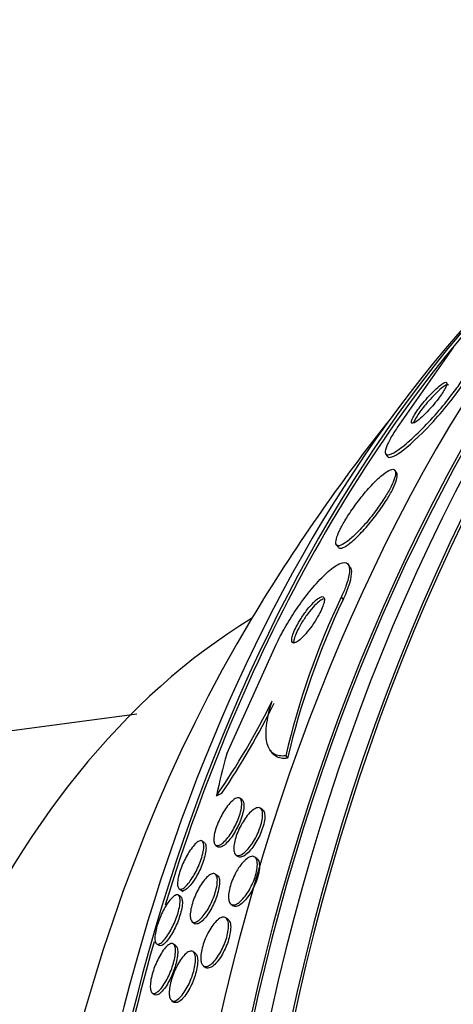
# Paper-space layout 'Layout1' of a CAD drawing. Units: millimetres. Extents: x 0 to 1345, y 0 to 2160.
# Drawn here: x 724 to 731, y 804 to 820 of the extents above; entities that cross this region are included whole.
import ezdxf
from ezdxf import colors
from ezdxf.entities.mleader import LeaderData, LeaderLine
from ezdxf.math import Vec2, Vec3

# ---------------------------------------------------------------- set-up
doc = ezdxf.new("R2010")
doc.units = ezdxf.units.MM
doc.layers.add('DV3_Défaut', color=7, linetype='Continuous')
doc.layers.add('Défaut', color=7, linetype='Continuous')

# ---------------------------------------------------------------- blocks, each defined once
blk = doc.blocks.new('_DOT')
at = {"color": 0}
blk.add_line((0, 0), (-1, 0), dxfattribs=at)
at = {"color": 0, "const_width": 0.333}
blk.add_lwpolyline([(-0.1665, 0, 1), (0.1665, 0, 1)], format="xyb", close=True, dxfattribs=at)
blk = doc.blocks.new('SE2')
at = {"layer": 'DV3_Défaut', "color": 7, "linetype": 'Continuous'}
for p, q in [((730.524, 814.532), (729.666, 813.309)), ((729.488, 812.904), (729.517, 812.865)), ((729.658, 812.614), (729.631, 812.651)), ((728.734, 811.511), (728.762, 811.473)), ((728.945, 811.17), (728.915, 811.211)), ((728.809, 810.709), (728.836, 810.672)), ((727.055, 808.309), (727.813, 809.985)), ((727.719, 808.365), (727.747, 808.327)), ((727.958, 808.279), (727.986, 808.242)), ((727.29, 807.604), (727.258, 807.628)), ((727.604, 807.452), (727.571, 807.475)), ((726.714, 806.949), (726.68, 806.972)), ((726.885, 806.911), (726.919, 806.887)), ((727.197, 806.76), (727.229, 806.737)), ((727.518, 806.705), (727.485, 806.729)), ((726.912, 806.444), (726.88, 806.467)), ((726.351, 806.119), (726.317, 806.143)), ((726.326, 806.243), (726.388, 806.199)), ((727.121, 806.006), (727.154, 805.982)), ((726.528, 805.735), (726.562, 805.711)), ((727.075, 805.775), (727.042, 805.798)), ((725.981, 805.4), (726.015, 805.376)), ((726.273, 805.373), (726.24, 805.396)), ((726.574, 805.255), (726.541, 805.278)), ((726.698, 805.062), (726.73, 805.038)), ((725.916, 804.646), (725.949, 804.622)), ((726.212, 804.531), (726.245, 804.507))]:
    blk.add_line(p, q, dxfattribs=at)
for centre, radius, start, end in [((751.861, 795.695), 28.5, 141.498, 148.9714), ((739.803, 805.497), 12.167, 154.6341, 166.7797), ((739.876, 805.446), 12.214, 154.6655, 166.765), ((717.686, 814.048), 11.206, 325.278, 333.9211), ((717.668, 814.026), 11.255, 325.8339, 333.9502), ((685.857, 1103.87), 297.626, 276.49974, 277.68941)]:
    blk.add_arc(centre, radius, start, end, dxfattribs=at)
for centre, major_axis, ratio, start_param, end_param in [((744.392, 795.695), (0, -26.834), 0.642788, 3.3662, 6.058578), ((744.392, 795.695), (0, 26.78), 0.642788, 0.310457, 2.831136), ((743.894, 795.695), (0, -26.588), 0.642788, 3.476003, 5.948775), ((743.434, 795.695), (0, 26.346), 0.642788, 0.333358, 2.808234), ((743.434, 795.695), (0, -26.292), 0.642788, 3.557213, 5.867565), ((742.668, 795.695), (0, 25.906), 0.642788, 0.399206, 2.742386), ((739.987, 795.695), (0, 23.976), 0.642788, 0.573362, 2.602415), ((739.987, 795.695), (0, -23.917), 0.642788, 3.739445, 4.267299), ((739.604, 795.695), (0, 23.645), 0.642788, 0.603819, 2.537774), ((731.095, 795.695), (0, 15.75), 0.642788, 0.369802, 2.771791), ((737.529, 795.695), (0, 21.5), 0.642788, 0.818534, 2.323059), ((740.207, 811.421), (-12.423, -9.207), 0.578699, -0.63823, -0.580515), ((726.774, 808.935), (-1.607, -1.191), 0.578699, 1.235508, 1.283509), ((739.987, 795.695), (0, -23.917), 0.642788, 4.293302, 4.843192)]:
    blk.add_ellipse(centre, major_axis=major_axis, ratio=ratio, start_param=start_param, end_param=end_param, dxfattribs=at)
for points, knots in [([(729.666, 813.309), (729.648, 813.282), (729.632, 813.256), (729.616, 813.232), (729.576, 813.167), (729.544, 813.11), (729.522, 813.062), (729.499, 813.013), (729.486, 812.973), (729.483, 812.945), (729.479, 812.913), (729.488, 812.895), (729.507, 812.89), (729.528, 812.884), (729.564, 812.895), (729.611, 812.921), (729.661, 812.949), (729.726, 812.995), (729.8, 813.057), (729.874, 813.12), (729.961, 813.2), (730.051, 813.292), (730.134, 813.376), (730.223, 813.472), (730.309, 813.572), (730.384, 813.659), (730.458, 813.751), (730.524, 813.839), (730.575, 813.906), (730.622, 813.972), (730.662, 814.033)], [0, 0, 0, 0, 0.034205, 0.034205, 0.034205, 0.123693, 0.123693, 0.123693, 0.21736, 0.21736, 0.21736, 0.322642, 0.322642, 0.322642, 0.441502, 0.441502, 0.441502, 0.570767, 0.570767, 0.570767, 0.700769, 0.700769, 0.700769, 0.81959, 0.81959, 0.81959, 0.922075, 0.922075, 0.922075, 1, 1, 1, 1]), ([(729.518, 812.863), (729.54, 812.833), (729.61, 812.858), (729.836, 813.018), (730.001, 813.168), (730.367, 813.561), (730.56, 813.8), (730.689, 813.996)], [0, 0, 0, 0, 0.302303, 0.302303, 0.651152, 0.651152, 1, 1, 1, 1]), ([(729.944, 813.525), (729.925, 813.496), (729.91, 813.47), (729.9, 813.448), (729.89, 813.427), (729.884, 813.41), (729.882, 813.398), (729.88, 813.384), (729.882, 813.376), (729.889, 813.373), (729.897, 813.369), (729.91, 813.372), (729.928, 813.381), (729.947, 813.391), (729.971, 813.409), (730, 813.432), (730.029, 813.456), (730.063, 813.487), (730.099, 813.523), (730.132, 813.556), (730.168, 813.595), (730.203, 813.635), (730.233, 813.67), (730.264, 813.707), (730.291, 813.743), (730.315, 813.775), (730.337, 813.806), (730.356, 813.834), (730.374, 813.861), (730.388, 813.886), (730.4, 813.908), (730.411, 813.93), (730.419, 813.948), (730.423, 813.963), (730.427, 813.978), (730.426, 813.989), (730.422, 813.995), (730.417, 814.001), (730.406, 814.002), (730.392, 813.996), (730.376, 813.99), (730.354, 813.977), (730.328, 813.957), (730.302, 813.937), (730.27, 813.909), (730.235, 813.876), (730.203, 813.844), (730.166, 813.806), (730.13, 813.766), (730.099, 813.73), (730.067, 813.692), (730.037, 813.654), (730.011, 813.621), (729.987, 813.588), (729.966, 813.558), (729.958, 813.546), (729.951, 813.535), (729.944, 813.525)], [0, 0, 0, 0, 0.048119, 0.048119, 0.048119, 0.095972, 0.095972, 0.095972, 0.147891, 0.147891, 0.147891, 0.206589, 0.206589, 0.206589, 0.270814, 0.270814, 0.270814, 0.336162, 0.336162, 0.336162, 0.396538, 0.396538, 0.396538, 0.448654, 0.448654, 0.448654, 0.494415, 0.494415, 0.494415, 0.538139, 0.538139, 0.538139, 0.583696, 0.583696, 0.583696, 0.633936, 0.633936, 0.633936, 0.69056, 0.69056, 0.69056, 0.753306, 0.753306, 0.753306, 0.818843, 0.818843, 0.818843, 0.881202, 0.881202, 0.881202, 0.935614, 0.935614, 0.935614, 0.982525, 0.982525, 0.982525, 1, 1, 1, 1]), ([(730.45, 813.957), (730.449, 813.958), (730.448, 813.959), (730.447, 813.96), (730.44, 813.965), (730.428, 813.963), (730.411, 813.955), (730.393, 813.946), (730.369, 813.93), (730.342, 813.908), (730.314, 813.886), (730.281, 813.855), (730.245, 813.82), (730.212, 813.787), (730.176, 813.748), (730.141, 813.708), (730.121, 813.685), (730.101, 813.661), (730.082, 813.638)], [0, 0, 0, 0, 0.033516, 0.033516, 0.033516, 0.231672, 0.231672, 0.231672, 0.449764, 0.449764, 0.449764, 0.674365, 0.674365, 0.674365, 0.88437, 0.88437, 0.88437, 1, 1, 1, 1]), ([(730.082, 813.638), (730.058, 813.607), (730.034, 813.576), (730.013, 813.546), (729.992, 813.517), (729.973, 813.489), (729.958, 813.464), (729.943, 813.439), (729.931, 813.417), (729.923, 813.399), (729.918, 813.389), (729.915, 813.381), (729.913, 813.373)], [0, 0, 0, 0, 0.282264, 0.282264, 0.282264, 0.564615, 0.564615, 0.564615, 0.846992, 0.846992, 0.846992, 1, 1, 1, 1]), ([(728.785, 811.734), (728.761, 811.684), (728.744, 811.639), (728.735, 811.604), (728.725, 811.569), (728.723, 811.542), (728.728, 811.525), (728.733, 811.505), (728.746, 811.496), (728.765, 811.495), (728.786, 811.495), (728.816, 811.507), (728.852, 811.53), (728.892, 811.554), (728.939, 811.591), (728.992, 811.64), (729.045, 811.689), (729.105, 811.751), (729.166, 811.82), (729.223, 811.885), (729.283, 811.959), (729.339, 812.035), (729.388, 812.102), (729.436, 812.172), (729.477, 812.238), (729.513, 812.296), (729.546, 812.353), (729.571, 812.404), (729.595, 812.452), (729.613, 812.496), (729.624, 812.532), (729.636, 812.569), (729.641, 812.599), (729.64, 812.621), (729.638, 812.645), (729.629, 812.66), (729.614, 812.665), (729.596, 812.671), (729.571, 812.665), (729.539, 812.65), (729.505, 812.632), (729.462, 812.602), (729.414, 812.561), (729.364, 812.518), (729.307, 812.461), (729.247, 812.396), (729.19, 812.333), (729.129, 812.26), (729.07, 812.183), (729.019, 812.115), (728.967, 812.042), (728.921, 811.971), (728.881, 811.91), (728.845, 811.85), (728.816, 811.795), (728.805, 811.774), (728.795, 811.753), (728.785, 811.734)], [0, 0, 0, 0, 0.047807, 0.047807, 0.047807, 0.095364, 0.095364, 0.095364, 0.146713, 0.146713, 0.146713, 0.204673, 0.204673, 0.204673, 0.268241, 0.268241, 0.268241, 0.333374, 0.333374, 0.333374, 0.3942, 0.3942, 0.3942, 0.44717, 0.44717, 0.44717, 0.493667, 0.493667, 0.493667, 0.537729, 0.537729, 0.537729, 0.58318, 0.58318, 0.58318, 0.632897, 0.632897, 0.632897, 0.688679, 0.688679, 0.688679, 0.75055, 0.75055, 0.75055, 0.815682, 0.815682, 0.815682, 0.878484, 0.878484, 0.878484, 0.933896, 0.933896, 0.933896, 0.981644, 0.981644, 0.981644, 1, 1, 1, 1]), ([(728.763, 811.471), (728.768, 811.464), (728.775, 811.46), (728.784, 811.459), (728.803, 811.455), (728.83, 811.463), (728.863, 811.482), (728.9, 811.502), (728.945, 811.536), (728.995, 811.58), (729.046, 811.626), (729.105, 811.685), (729.166, 811.752), (729.223, 811.815), (729.284, 811.889), (729.341, 811.965), (729.392, 812.032), (729.442, 812.104), (729.486, 812.172), (729.525, 812.232), (729.559, 812.291), (729.586, 812.344), (729.612, 812.394), (729.632, 812.439), (729.646, 812.478), (729.659, 812.517), (729.667, 812.549), (729.667, 812.573), (729.668, 812.592), (729.664, 812.607), (729.657, 812.616)], [0, 0, 0, 0, 0.052899, 0.052899, 0.052899, 0.166789, 0.166789, 0.166789, 0.292619, 0.292619, 0.292619, 0.423238, 0.423238, 0.423238, 0.546959, 0.546959, 0.546959, 0.655359, 0.655359, 0.655359, 0.749798, 0.749798, 0.749798, 0.838045, 0.838045, 0.838045, 0.928024, 0.928024, 0.928024, 1, 1, 1, 1]), ([(727.813, 809.985), (727.832, 810.026), (727.853, 810.069), (727.875, 810.111), (727.92, 810.197), (727.971, 810.286), (728.024, 810.372), (728.08, 810.463), (728.14, 810.552), (728.2, 810.635), (728.267, 810.728), (728.335, 810.814), (728.401, 810.889), (728.474, 810.974), (728.546, 811.047), (728.61, 811.103), (728.68, 811.163), (728.743, 811.206), (728.794, 811.226), (728.845, 811.246), (728.885, 811.244), (728.91, 811.218), (728.931, 811.194), (728.94, 811.149), (728.933, 811.086), (728.927, 811.031), (728.909, 810.96), (728.88, 810.879), (728.861, 810.826), (728.837, 810.769), (728.809, 810.709)], [0, 0, 0, 0, 0.045029, 0.045029, 0.045029, 0.135128, 0.135128, 0.135128, 0.229992, 0.229992, 0.229992, 0.336953, 0.336953, 0.336953, 0.457431, 0.457431, 0.457431, 0.587433, 0.587433, 0.587433, 0.716623, 0.716623, 0.716623, 0.833432, 0.833432, 0.833432, 0.934028, 0.934028, 0.934028, 1, 1, 1, 1]), ([(728.941, 811.176), (728.953, 811.16), (728.961, 811.136), (728.963, 811.106), (728.965, 811.06), (728.956, 810.996), (728.933, 810.919), (728.913, 810.852), (728.882, 810.773), (728.844, 810.689), (728.842, 810.683), (728.839, 810.678), (728.836, 810.672)], [0, 0, 0, 0, 0.256015, 0.256015, 0.256015, 0.640735, 0.640735, 0.640735, 0.977076, 0.977076, 0.977076, 1, 1, 1, 1]), ([(728.063, 810.119), (728.054, 810.091), (728.05, 810.068), (728.05, 810.05), (728.05, 810.032), (728.054, 810.02), (728.061, 810.013), (728.069, 810.005), (728.081, 810.004), (728.095, 810.008), (728.112, 810.012), (728.132, 810.024), (728.155, 810.042), (728.181, 810.061), (728.21, 810.088), (728.24, 810.121), (728.271, 810.154), (728.305, 810.195), (728.338, 810.24), (728.369, 810.281), (728.401, 810.328), (728.429, 810.375), (728.454, 810.416), (728.477, 810.458), (728.495, 810.497), (728.512, 810.531), (728.525, 810.564), (728.534, 810.592), (728.543, 810.618), (728.548, 810.642), (728.55, 810.66), (728.552, 810.679), (728.55, 810.694), (728.544, 810.703), (728.539, 810.714), (728.529, 810.718), (728.516, 810.718), (728.502, 810.717), (728.484, 810.709), (728.463, 810.695), (728.44, 810.68), (728.413, 810.657), (728.384, 810.628), (728.354, 810.598), (728.321, 810.56), (728.288, 810.518), (728.256, 810.478), (728.224, 810.431), (728.193, 810.383), (728.167, 810.341), (728.141, 810.297), (728.12, 810.255), (728.101, 810.219), (728.086, 810.184), (728.074, 810.153), (728.07, 810.141), (728.066, 810.129), (728.063, 810.119)], [0, 0, 0, 0, 0.047448, 0.047448, 0.047448, 0.094649, 0.094649, 0.094649, 0.145569, 0.145569, 0.145569, 0.203194, 0.203194, 0.203194, 0.266743, 0.266743, 0.266743, 0.332322, 0.332322, 0.332322, 0.393847, 0.393847, 0.393847, 0.44728, 0.44728, 0.44728, 0.493784, 0.493784, 0.493784, 0.537548, 0.537548, 0.537548, 0.582592, 0.582592, 0.582592, 0.631931, 0.631931, 0.631931, 0.687483, 0.687483, 0.687483, 0.749383, 0.749383, 0.749383, 0.814832, 0.814832, 0.814832, 0.878119, 0.878119, 0.878119, 0.933926, 0.933926, 0.933926, 0.981803, 0.981803, 0.981803, 1, 1, 1, 1]), ([(728.539, 810.68), (728.523, 810.677), (728.504, 810.667), (728.482, 810.652), (728.458, 810.635), (728.43, 810.61), (728.401, 810.579), (728.37, 810.547), (728.337, 810.508), (728.304, 810.465), (728.272, 810.423), (728.24, 810.376), (728.211, 810.329), (728.185, 810.287), (728.161, 810.243), (728.141, 810.203), (728.123, 810.168), (728.109, 810.134), (728.098, 810.104), (728.089, 810.077), (728.082, 810.052), (728.08, 810.033), (728.079, 810.025), (728.078, 810.019), (728.078, 810.013)], [0, 0, 0, 0, 0.1381741, 0.1381741, 0.1381741, 0.2915598, 0.2915598, 0.2915598, 0.4522722, 0.4522722, 0.4522722, 0.605738, 0.605738, 0.605738, 0.739868, 0.739868, 0.739868, 0.8552708, 0.8552708, 0.8552708, 0.9620884, 0.9620884, 0.9620884, 1, 1, 1, 1]), ([(727.958, 808.279), (727.886, 808.269), (727.826, 808.279), (727.73, 808.339), (727.695, 808.391), (727.656, 808.534), (727.652, 808.628), (727.677, 808.85), (727.706, 808.979), (727.751, 809.122)], [0, 0, 0, 0, 0.25, 0.25, 0.5, 0.5, 0.75, 0.75, 1, 1, 1, 1]), ([(727.986, 808.242), (727.914, 808.232), (727.854, 808.241), (727.785, 808.285), (727.766, 808.302), (727.751, 808.323)], [0, 0, 0, 0, 0.697158, 0.697158, 1, 1, 1, 1]), ([(726.858, 806.986), (726.857, 807.009), (726.859, 807.038), (726.865, 807.07), (726.871, 807.103), (726.881, 807.14), (726.894, 807.179), (726.906, 807.214), (726.921, 807.252), (726.938, 807.289), (726.955, 807.325), (726.973, 807.36), (726.992, 807.393), (727.011, 807.428), (727.032, 807.46), (727.052, 807.488), (727.075, 807.52), (727.098, 807.547), (727.119, 807.569), (727.143, 807.593), (727.166, 807.611), (727.186, 807.623), (727.209, 807.635), (727.229, 807.639), (727.244, 807.634), (727.261, 807.629), (727.273, 807.615), (727.279, 807.592), (727.286, 807.57), (727.287, 807.539), (727.283, 807.502), (727.279, 807.47), (727.271, 807.431), (727.259, 807.39), (727.248, 807.355), (727.234, 807.316), (727.218, 807.278), (727.202, 807.242), (727.185, 807.205), (727.166, 807.172), (727.147, 807.137), (727.127, 807.103), (727.107, 807.074), (727.085, 807.041), (727.062, 807.013), (727.041, 806.989), (727.017, 806.962), (726.994, 806.941), (726.973, 806.927), (726.95, 806.911), (726.929, 806.903), (726.911, 806.903), (726.893, 806.903), (726.879, 806.912), (726.869, 806.93), (726.863, 806.944), (726.858, 806.962), (726.858, 806.986)], [0, 0, 0, 0, 0.048263, 0.048263, 0.048263, 0.096788, 0.096788, 0.096788, 0.142029, 0.142029, 0.142029, 0.185853, 0.185853, 0.185853, 0.231976, 0.231976, 0.231976, 0.28316, 0.28316, 0.28316, 0.340864, 0.340864, 0.340864, 0.404329, 0.404329, 0.404329, 0.469647, 0.469647, 0.469647, 0.530865, 0.530865, 0.530865, 0.584135, 0.584135, 0.584135, 0.630676, 0.630676, 0.630676, 0.674598, 0.674598, 0.674598, 0.719844, 0.719844, 0.719844, 0.76937, 0.76937, 0.76937, 0.825034, 0.825034, 0.825034, 0.886901, 0.886901, 0.886901, 0.952141, 0.952141, 0.952141, 1, 1, 1, 1]), ([(727.29, 807.604), (727.29, 807.604), (727.291, 807.604), (727.291, 807.604), (727.305, 807.593), (727.314, 807.574), (727.317, 807.545), (727.32, 807.519), (727.318, 807.485), (727.311, 807.446), (727.305, 807.412), (727.295, 807.373), (727.281, 807.332), (727.269, 807.296), (727.253, 807.258), (727.236, 807.221), (727.22, 807.186), (727.201, 807.15), (727.182, 807.118), (727.162, 807.083), (727.141, 807.051), (727.121, 807.023), (727.098, 806.992), (727.075, 806.965), (727.054, 806.944), (727.03, 806.92), (727.007, 806.902), (726.987, 806.891), (726.964, 806.88), (726.945, 806.876), (726.93, 806.881), (726.926, 806.883), (726.922, 806.884), (726.919, 806.887)], [0, 0, 0, 0, 0.003665, 0.003665, 0.003665, 0.133324, 0.133324, 0.133324, 0.251518, 0.251518, 0.251518, 0.353415, 0.353415, 0.353415, 0.444021, 0.444021, 0.444021, 0.53194, 0.53194, 0.53194, 0.624516, 0.624516, 0.624516, 0.727076, 0.727076, 0.727076, 0.84249, 0.84249, 0.84249, 0.96936, 0.96936, 0.96936, 1, 1, 1, 1]), ([(727.163, 806.876), (727.165, 806.904), (727.17, 806.936), (727.178, 806.971), (727.186, 807.006), (727.198, 807.044), (727.212, 807.082), (727.226, 807.118), (727.243, 807.156), (727.261, 807.192), (727.279, 807.228), (727.3, 807.263), (727.32, 807.294), (727.342, 807.327), (727.365, 807.358), (727.387, 807.383), (727.412, 807.412), (727.436, 807.435), (727.459, 807.452), (727.483, 807.47), (727.507, 807.481), (727.527, 807.484), (727.548, 807.488), (727.566, 807.483), (727.579, 807.469), (727.592, 807.455), (727.601, 807.432), (727.604, 807.402), (727.607, 807.374), (727.605, 807.339), (727.598, 807.3), (727.592, 807.265), (727.582, 807.226), (727.568, 807.186), (727.556, 807.149), (727.54, 807.11), (727.522, 807.074), (727.505, 807.037), (727.486, 807.001), (727.466, 806.969), (727.444, 806.934), (727.422, 806.902), (727.4, 806.875), (727.376, 806.845), (727.352, 806.82), (727.329, 806.8), (727.304, 806.779), (727.28, 806.764), (727.259, 806.756), (727.237, 806.748), (727.217, 806.748), (727.201, 806.757), (727.186, 806.766), (727.174, 806.784), (727.168, 806.811), (727.164, 806.828), (727.162, 806.851), (727.163, 806.876)], [0, 0, 0, 0, 0.046968, 0.046968, 0.046968, 0.094081, 0.094081, 0.094081, 0.139479, 0.139479, 0.139479, 0.185332, 0.185332, 0.185332, 0.234533, 0.234533, 0.234533, 0.288949, 0.288949, 0.288949, 0.34886, 0.34886, 0.34886, 0.412148, 0.412148, 0.412148, 0.474373, 0.474373, 0.474373, 0.531112, 0.531112, 0.531112, 0.581252, 0.581252, 0.581252, 0.627265, 0.627265, 0.627265, 0.672746, 0.672746, 0.672746, 0.720761, 0.720761, 0.720761, 0.773464, 0.773464, 0.773464, 0.831703, 0.831703, 0.831703, 0.894238, 0.894238, 0.894238, 0.957286, 0.957286, 0.957286, 1, 1, 1, 1]), ([(727.603, 807.453), (727.616, 807.444), (727.626, 807.428), (727.632, 807.406), (727.638, 807.383), (727.64, 807.351), (727.636, 807.314), (727.632, 807.28), (727.625, 807.242), (727.613, 807.201), (727.602, 807.165), (727.588, 807.126), (727.572, 807.088), (727.556, 807.051), (727.538, 807.014), (727.518, 806.98), (727.498, 806.945), (727.477, 806.911), (727.456, 806.882), (727.432, 806.85), (727.409, 806.822), (727.386, 806.8), (727.361, 806.775), (727.337, 806.756), (727.315, 806.743), (727.291, 806.73), (727.269, 806.725), (727.251, 806.728), (727.244, 806.729), (727.236, 806.732), (727.23, 806.737)], [0, 0, 0, 0, 0.107847, 0.107847, 0.107847, 0.225793, 0.225793, 0.225793, 0.330274, 0.330274, 0.330274, 0.424266, 0.424266, 0.424266, 0.514779, 0.514779, 0.514779, 0.608484, 0.608484, 0.608484, 0.710368, 0.710368, 0.710368, 0.82317, 0.82317, 0.82317, 0.946017, 0.946017, 0.946017, 1, 1, 1, 1]), ([(726.302, 806.307), (726.301, 806.329), (726.303, 806.356), (726.308, 806.387), (726.314, 806.419), (726.322, 806.455), (726.334, 806.493), (726.345, 806.528), (726.359, 806.566), (726.374, 806.603), (726.388, 806.638), (726.405, 806.674), (726.422, 806.707), (726.439, 806.742), (726.458, 806.775), (726.477, 806.805), (726.498, 806.838), (726.519, 806.867), (726.539, 806.892), (726.562, 806.919), (726.583, 806.941), (726.603, 806.956), (726.625, 806.972), (726.645, 806.98), (726.661, 806.98), (726.677, 806.979), (726.69, 806.968), (726.697, 806.947), (726.704, 806.927), (726.706, 806.898), (726.703, 806.861), (726.7, 806.83), (726.693, 806.791), (726.681, 806.75), (726.672, 806.715), (726.659, 806.677), (726.644, 806.639), (726.63, 806.603), (726.614, 806.567), (726.598, 806.533), (726.581, 806.497), (726.562, 806.464), (726.544, 806.433), (726.523, 806.399), (726.502, 806.369), (726.483, 806.343), (726.46, 806.314), (726.438, 806.29), (726.418, 806.272), (726.396, 806.252), (726.375, 806.24), (726.358, 806.237), (726.34, 806.233), (726.325, 806.239), (726.315, 806.255), (726.308, 806.266), (726.304, 806.284), (726.302, 806.307)], [0, 0, 0, 0, 0.047421, 0.047421, 0.047421, 0.095145, 0.095145, 0.095145, 0.139121, 0.139121, 0.139121, 0.181422, 0.181422, 0.181422, 0.226235, 0.226235, 0.226235, 0.276684, 0.276684, 0.276684, 0.334613, 0.334613, 0.334613, 0.399501, 0.399501, 0.399501, 0.467051, 0.467051, 0.467051, 0.530054, 0.530054, 0.530054, 0.583547, 0.583547, 0.583547, 0.629006, 0.629006, 0.629006, 0.671431, 0.671431, 0.671431, 0.715338, 0.715338, 0.715338, 0.764021, 0.764021, 0.764021, 0.81968, 0.81968, 0.81968, 0.882658, 0.882658, 0.882658, 0.949953, 0.949953, 0.949953, 1, 1, 1, 1]), ([(726.713, 806.949), (726.725, 806.941), (726.733, 806.925), (726.736, 806.9), (726.739, 806.88), (726.739, 806.854), (726.735, 806.823), (726.731, 806.791), (726.723, 806.754), (726.712, 806.715), (726.702, 806.679), (726.689, 806.641), (726.674, 806.604), (726.66, 806.568), (726.643, 806.532), (726.627, 806.498), (726.609, 806.463), (726.59, 806.43), (726.572, 806.399), (726.551, 806.366), (726.53, 806.336), (726.51, 806.311), (726.488, 806.282), (726.466, 806.259), (726.446, 806.243), (726.424, 806.224), (726.404, 806.214), (726.387, 806.212), (726.371, 806.21), (726.358, 806.216), (726.349, 806.232)], [0, 0, 0, 0, 0.114662, 0.114662, 0.114662, 0.210215, 0.210215, 0.210215, 0.306477, 0.306477, 0.306477, 0.39188, 0.39188, 0.39188, 0.472686, 0.472686, 0.472686, 0.557055, 0.557055, 0.557055, 0.651088, 0.651088, 0.651088, 0.758745, 0.758745, 0.758745, 0.880189, 0.880189, 0.880189, 1, 1, 1, 1]), ([(727.083, 806.111), (727.082, 806.139), (727.085, 806.171), (727.091, 806.206), (727.097, 806.24), (727.107, 806.279), (727.12, 806.317), (727.132, 806.354), (727.148, 806.393), (727.165, 806.429), (727.182, 806.466), (727.201, 806.502), (727.221, 806.535), (727.243, 806.57), (727.266, 806.602), (727.288, 806.629), (727.313, 806.659), (727.337, 806.683), (727.361, 806.701), (727.386, 806.721), (727.41, 806.733), (727.432, 806.738), (727.454, 806.742), (727.474, 806.738), (727.489, 806.725), (727.503, 806.713), (727.514, 806.691), (727.52, 806.662), (727.525, 806.635), (727.525, 806.601), (727.521, 806.562), (727.517, 806.528), (727.509, 806.489), (727.497, 806.449), (727.486, 806.412), (727.472, 806.373), (727.456, 806.335), (727.44, 806.298), (727.421, 806.261), (727.402, 806.227), (727.381, 806.191), (727.359, 806.158), (727.337, 806.129), (727.313, 806.098), (727.289, 806.071), (727.266, 806.05), (727.24, 806.027), (727.216, 806.011), (727.193, 806.002), (727.17, 805.993), (727.149, 805.992), (727.131, 806), (727.114, 806.007), (727.1, 806.024), (727.092, 806.049), (727.087, 806.066), (727.083, 806.087), (727.083, 806.111)], [0, 0, 0, 0, 0.04719, 0.04719, 0.04719, 0.094505, 0.094505, 0.094505, 0.140348, 0.140348, 0.140348, 0.186861, 0.186861, 0.186861, 0.23672, 0.23672, 0.23672, 0.291575, 0.291575, 0.291575, 0.351473, 0.351473, 0.351473, 0.41418, 0.41418, 0.41418, 0.47547, 0.47547, 0.47547, 0.531454, 0.531454, 0.531454, 0.58141, 0.58141, 0.58141, 0.627758, 0.627758, 0.627758, 0.673844, 0.673844, 0.673844, 0.722517, 0.722517, 0.722517, 0.775727, 0.775727, 0.775727, 0.834103, 0.834103, 0.834103, 0.896237, 0.896237, 0.896237, 0.958431, 0.958431, 0.958431, 1, 1, 1, 1]), ([(727.517, 806.706), (727.525, 806.7), (727.532, 806.692), (727.537, 806.682), (727.548, 806.663), (727.555, 806.635), (727.556, 806.601), (727.557, 806.57), (727.554, 806.533), (727.546, 806.494), (727.539, 806.458), (727.528, 806.418), (727.514, 806.379), (727.501, 806.342), (727.485, 806.303), (727.467, 806.267), (727.449, 806.23), (727.429, 806.195), (727.409, 806.162), (727.387, 806.128), (727.364, 806.097), (727.341, 806.071), (727.316, 806.042), (727.291, 806.019), (727.268, 806.003), (727.243, 805.985), (727.219, 805.974), (727.198, 805.972), (727.182, 805.97), (727.167, 805.973), (727.154, 805.982)], [0, 0, 0, 0, 0.063212, 0.063212, 0.063212, 0.182111, 0.182111, 0.182111, 0.28882, 0.28882, 0.28882, 0.384896, 0.384896, 0.384896, 0.476501, 0.476501, 0.476501, 0.570116, 0.570116, 0.570116, 0.670774, 0.670774, 0.670774, 0.78145, 0.78145, 0.78145, 0.90191, 0.90191, 0.90191, 1, 1, 1, 1]), ([(726.498, 805.802), (726.496, 805.824), (726.496, 805.852), (726.5, 805.884), (726.503, 805.916), (726.511, 805.953), (726.521, 805.991), (726.531, 806.027), (726.544, 806.065), (726.558, 806.103), (726.573, 806.139), (726.589, 806.176), (726.607, 806.21), (726.625, 806.246), (726.645, 806.28), (726.664, 806.31), (726.686, 806.344), (726.709, 806.373), (726.73, 806.397), (726.754, 806.424), (726.777, 806.445), (726.798, 806.458), (726.821, 806.472), (726.843, 806.478), (726.86, 806.475), (726.877, 806.472), (726.892, 806.46), (726.901, 806.437), (726.909, 806.417), (726.913, 806.387), (726.911, 806.351), (726.91, 806.32), (726.905, 806.282), (726.895, 806.241), (726.887, 806.206), (726.875, 806.167), (726.861, 806.129), (726.848, 806.092), (726.832, 806.055), (726.815, 806.02), (726.798, 805.983), (726.779, 805.948), (726.76, 805.917), (726.738, 805.883), (726.716, 805.852), (726.695, 805.826), (726.672, 805.797), (726.648, 805.773), (726.627, 805.757), (726.603, 805.739), (726.581, 805.728), (726.563, 805.726), (726.543, 805.725), (726.527, 805.732), (726.515, 805.749), (726.507, 805.761), (726.501, 805.779), (726.498, 805.802)], [0, 0, 0, 0, 0.047549, 0.047549, 0.047549, 0.095332, 0.095332, 0.095332, 0.140237, 0.140237, 0.140237, 0.184258, 0.184258, 0.184258, 0.230969, 0.230969, 0.230969, 0.282969, 0.282969, 0.282969, 0.341477, 0.341477, 0.341477, 0.405363, 0.405363, 0.405363, 0.470362, 0.470362, 0.470362, 0.530596, 0.530596, 0.530596, 0.582852, 0.582852, 0.582852, 0.628891, 0.628891, 0.628891, 0.672877, 0.672877, 0.672877, 0.718602, 0.718602, 0.718602, 0.768876, 0.768876, 0.768876, 0.825362, 0.825362, 0.825362, 0.887804, 0.887804, 0.887804, 0.952978, 0.952978, 0.952978, 1, 1, 1, 1]), ([(726.912, 806.444), (726.912, 806.444), (726.913, 806.443), (726.914, 806.443), (726.928, 806.432), (726.938, 806.411), (726.942, 806.382), (726.946, 806.356), (726.946, 806.322), (726.94, 806.283), (726.936, 806.249), (726.927, 806.21), (726.916, 806.17), (726.905, 806.134), (726.891, 806.095), (726.876, 806.058), (726.861, 806.022), (726.844, 805.985), (726.826, 805.952), (726.807, 805.916), (726.787, 805.882), (726.767, 805.853), (726.744, 805.82), (726.721, 805.792), (726.7, 805.77), (726.676, 805.744), (726.653, 805.726), (726.632, 805.715), (726.609, 805.703), (726.589, 805.699), (726.573, 805.705), (726.57, 805.707), (726.566, 805.708), (726.563, 805.711)], [0, 0, 0, 0, 0.005195, 0.005195, 0.005195, 0.1327402, 0.1327402, 0.1327402, 0.2468065, 0.2468065, 0.2468065, 0.3452444, 0.3452444, 0.3452444, 0.4345709, 0.4345709, 0.4345709, 0.523229, 0.523229, 0.523229, 0.6180078, 0.6180078, 0.6180078, 0.723673, 0.723673, 0.723673, 0.8422106, 0.8422106, 0.8422106, 0.9707903, 0.9707903, 0.9707903, 1, 1, 1, 1]), ([(725.956, 805.459), (725.954, 805.48), (725.955, 805.506), (725.959, 805.537), (725.963, 805.567), (725.97, 805.603), (725.98, 805.641), (725.989, 805.676), (726.001, 805.713), (726.015, 805.75), (726.028, 805.786), (726.043, 805.822), (726.058, 805.856), (726.075, 805.892), (726.093, 805.926), (726.11, 805.957), (726.13, 805.991), (726.15, 806.023), (726.17, 806.049), (726.192, 806.079), (726.214, 806.103), (726.233, 806.12), (726.255, 806.139), (726.275, 806.149), (726.292, 806.15), (726.309, 806.152), (726.323, 806.143), (726.332, 806.123), (726.338, 806.108), (726.342, 806.086), (726.342, 806.058), (726.342, 806.03), (726.338, 805.994), (726.33, 805.955), (726.323, 805.921), (726.313, 805.882), (726.301, 805.844), (726.289, 805.808), (726.275, 805.771), (726.26, 805.736), (726.245, 805.7), (726.229, 805.665), (726.212, 805.632), (726.193, 805.597), (726.174, 805.564), (726.155, 805.535), (726.133, 805.503), (726.112, 805.475), (726.092, 805.453), (726.07, 805.429), (726.048, 805.411), (726.03, 805.402), (726.01, 805.392), (725.993, 805.391), (725.98, 805.401), (725.968, 805.411), (725.959, 805.43), (725.956, 805.459)], [0, 0, 0, 0, 0.046682, 0.046682, 0.046682, 0.093663, 0.093663, 0.093663, 0.136996, 0.136996, 0.136996, 0.178869, 0.178869, 0.178869, 0.22353, 0.22353, 0.22353, 0.274144, 0.274144, 0.274144, 0.332572, 0.332572, 0.332572, 0.39819, 0.39819, 0.39819, 0.466354, 0.466354, 0.466354, 0.518801, 0.518801, 0.518801, 0.571705, 0.571705, 0.571705, 0.617689, 0.617689, 0.617689, 0.659834, 0.659834, 0.659834, 0.702868, 0.702868, 0.702868, 0.750358, 0.750358, 0.750358, 0.804798, 0.804798, 0.804798, 0.867018, 0.867018, 0.867018, 0.934627, 0.934627, 0.934627, 1, 1, 1, 1]), ([(726.35, 806.12), (726.358, 806.114), (726.365, 806.104), (726.37, 806.089), (726.375, 806.072), (726.377, 806.048), (726.376, 806.019), (726.375, 805.99), (726.37, 805.954), (726.361, 805.914), (726.353, 805.88), (726.342, 805.842), (726.329, 805.803), (726.317, 805.768), (726.303, 805.731), (726.288, 805.696), (726.272, 805.66), (726.255, 805.625), (726.238, 805.593), (726.219, 805.558), (726.199, 805.526), (726.18, 805.498), (726.159, 805.466), (726.137, 805.439), (726.117, 805.419), (726.095, 805.396), (726.074, 805.381), (726.056, 805.374), (726.04, 805.368), (726.026, 805.368), (726.016, 805.376)], [0, 0, 0, 0, 0.08746, 0.08746, 0.08746, 0.189345, 0.189345, 0.189345, 0.292066, 0.292066, 0.292066, 0.382121, 0.382121, 0.382121, 0.466038, 0.466038, 0.466038, 0.552936, 0.552936, 0.552936, 0.649639, 0.649639, 0.649639, 0.7608, 0.7608, 0.7608, 0.887372, 0.887372, 0.887372, 1, 1, 1, 1]), ([(726.659, 805.161), (726.657, 805.188), (726.658, 805.22), (726.663, 805.254), (726.668, 805.288), (726.676, 805.326), (726.687, 805.364), (726.698, 805.402), (726.712, 805.44), (726.727, 805.477), (726.743, 805.515), (726.761, 805.552), (726.779, 805.586), (726.799, 805.622), (726.821, 805.656), (726.842, 805.684), (726.866, 805.716), (726.89, 805.743), (726.913, 805.763), (726.938, 805.785), (726.962, 805.799), (726.984, 805.805), (727.007, 805.812), (727.027, 805.809), (727.043, 805.798), (727.058, 805.786), (727.07, 805.765), (727.077, 805.736), (727.083, 805.71), (727.084, 805.677), (727.081, 805.638), (727.079, 805.604), (727.072, 805.566), (727.062, 805.526), (727.053, 805.489), (727.041, 805.45), (727.026, 805.412), (727.012, 805.375), (726.995, 805.337), (726.977, 805.302), (726.958, 805.265), (726.937, 805.231), (726.916, 805.2), (726.893, 805.167), (726.87, 805.138), (726.847, 805.115), (726.822, 805.09), (726.797, 805.072), (726.775, 805.061), (726.751, 805.05), (726.73, 805.047), (726.712, 805.054), (726.694, 805.06), (726.68, 805.076), (726.67, 805.101), (726.664, 805.117), (726.66, 805.137), (726.659, 805.161)], [0, 0, 0, 0, 0.046308, 0.046308, 0.046308, 0.092728, 0.092728, 0.092728, 0.137882, 0.137882, 0.137882, 0.184162, 0.184162, 0.184162, 0.234296, 0.234296, 0.234296, 0.289899, 0.289899, 0.289899, 0.350824, 0.350824, 0.350824, 0.414393, 0.414393, 0.414393, 0.475851, 0.475851, 0.475851, 0.531194, 0.531194, 0.531194, 0.580164, 0.580164, 0.580164, 0.625716, 0.625716, 0.625716, 0.671437, 0.671437, 0.671437, 0.72024, 0.72024, 0.72024, 0.774069, 0.774069, 0.774069, 0.833422, 0.833422, 0.833422, 0.896525, 0.896525, 0.896525, 0.959132, 0.959132, 0.959132, 1, 1, 1, 1]), ([(727.074, 805.775), (727.088, 805.765), (727.099, 805.748), (727.106, 805.725), (727.114, 805.7), (727.117, 805.668), (727.115, 805.631), (727.113, 805.597), (727.108, 805.559), (727.099, 805.519), (727.09, 805.483), (727.079, 805.444), (727.065, 805.406), (727.051, 805.368), (727.035, 805.33), (727.017, 805.295), (726.999, 805.257), (726.979, 805.222), (726.958, 805.191), (726.936, 805.157), (726.912, 805.127), (726.89, 805.103), (726.865, 805.076), (726.84, 805.056), (726.818, 805.043), (726.794, 805.03), (726.771, 805.024), (726.753, 805.028), (726.745, 805.03), (726.738, 805.033), (726.732, 805.037)], [0, 0, 0, 0, 0.109347, 0.109347, 0.109347, 0.222098, 0.222098, 0.222098, 0.321608, 0.321608, 0.321608, 0.413215, 0.413215, 0.413215, 0.50419, 0.50419, 0.50419, 0.600622, 0.600622, 0.600622, 0.706725, 0.706725, 0.706725, 0.824021, 0.824021, 0.824021, 0.9497, 0.9497, 0.9497, 1, 1, 1, 1]), ([(725.888, 804.701), (725.884, 804.721), (725.883, 804.747), (725.886, 804.778), (725.888, 804.808), (725.893, 804.844), (725.901, 804.881), (725.909, 804.917), (725.92, 804.954), (725.932, 804.992), (725.944, 805.028), (725.958, 805.065), (725.973, 805.1), (725.989, 805.137), (726.007, 805.172), (726.024, 805.204), (726.044, 805.24), (726.064, 805.272), (726.084, 805.3), (726.107, 805.33), (726.129, 805.355), (726.149, 805.373), (726.172, 805.392), (726.193, 805.403), (726.211, 805.405), (726.229, 805.406), (726.245, 805.397), (726.255, 805.378), (726.263, 805.363), (726.269, 805.341), (726.27, 805.313), (726.272, 805.285), (726.27, 805.25), (726.264, 805.212), (726.259, 805.178), (726.25, 805.139), (726.239, 805.101), (726.229, 805.064), (726.216, 805.027), (726.202, 804.991), (726.188, 804.954), (726.172, 804.918), (726.155, 804.884), (726.137, 804.848), (726.117, 804.814), (726.098, 804.784), (726.077, 804.75), (726.055, 804.722), (726.035, 804.699), (726.012, 804.674), (725.989, 804.656), (725.97, 804.646), (725.949, 804.636), (725.931, 804.635), (725.916, 804.645), (725.903, 804.654), (725.893, 804.673), (725.888, 804.701)], [0, 0, 0, 0, 0.04642, 0.04642, 0.04642, 0.0931, 0.0931, 0.0931, 0.136632, 0.136632, 0.136632, 0.17923, 0.17923, 0.17923, 0.224858, 0.224858, 0.224858, 0.276432, 0.276432, 0.276432, 0.335483, 0.335483, 0.335483, 0.400963, 0.400963, 0.400963, 0.468026, 0.468026, 0.468026, 0.51959, 0.51959, 0.51959, 0.571556, 0.571556, 0.571556, 0.617322, 0.617322, 0.617322, 0.659969, 0.659969, 0.659969, 0.703881, 0.703881, 0.703881, 0.752372, 0.752372, 0.752372, 0.807673, 0.807673, 0.807673, 0.870221, 0.870221, 0.870221, 0.937231, 0.937231, 0.937231, 1, 1, 1, 1]), ([(726.273, 805.373), (726.286, 805.364), (726.296, 805.345), (726.301, 805.318), (726.305, 805.297), (726.306, 805.27), (726.304, 805.238), (726.301, 805.207), (726.296, 805.17), (726.287, 805.131), (726.279, 805.096), (726.268, 805.058), (726.255, 805.021), (726.243, 804.984), (726.228, 804.947), (726.213, 804.912), (726.197, 804.875), (726.179, 804.84), (726.161, 804.808), (726.141, 804.772), (726.121, 804.741), (726.101, 804.714), (726.078, 804.684), (726.056, 804.66), (726.035, 804.643), (726.013, 804.624), (725.992, 804.614), (725.975, 804.614), (725.966, 804.614), (725.957, 804.616), (725.95, 804.621)], [0, 0, 0, 0, 0.1239839, 0.1239839, 0.1239839, 0.2190121, 0.2190121, 0.2190121, 0.3145864, 0.3145864, 0.3145864, 0.4016997, 0.4016997, 0.4016997, 0.4873469, 0.4873469, 0.4873469, 0.5791882, 0.5791882, 0.5791882, 0.6828196, 0.6828196, 0.6828196, 0.8012033, 0.8012033, 0.8012033, 0.9323018, 0.9323018, 0.9323018, 1, 1, 1, 1]), ([(726.181, 804.588), (726.176, 804.61), (726.174, 804.637), (726.175, 804.668), (726.177, 804.699), (726.182, 804.736), (726.19, 804.773), (726.197, 804.809), (726.207, 804.848), (726.22, 804.885), (726.232, 804.923), (726.247, 804.96), (726.263, 804.996), (726.279, 805.033), (726.298, 805.069), (726.316, 805.101), (726.337, 805.137), (726.359, 805.169), (726.38, 805.195), (726.403, 805.225), (726.427, 805.248), (726.449, 805.264), (726.472, 805.281), (726.495, 805.289), (726.513, 805.288), (726.532, 805.287), (726.548, 805.276), (726.56, 805.256), (726.57, 805.237), (726.576, 805.209), (726.578, 805.173), (726.579, 805.143), (726.576, 805.106), (726.569, 805.066), (726.563, 805.031), (726.554, 804.992), (726.542, 804.954), (726.531, 804.916), (726.517, 804.878), (726.502, 804.842), (726.487, 804.804), (726.469, 804.768), (726.451, 804.735), (726.431, 804.698), (726.41, 804.665), (726.39, 804.637), (726.366, 804.606), (726.343, 804.58), (726.321, 804.561), (726.297, 804.54), (726.274, 804.527), (726.254, 804.523), (726.234, 804.519), (726.216, 804.524), (726.202, 804.54), (726.193, 804.551), (726.185, 804.567), (726.181, 804.588)], [0, 0, 0, 0, 0.046842, 0.046842, 0.046842, 0.093895, 0.093895, 0.093895, 0.138392, 0.138392, 0.138392, 0.182475, 0.182475, 0.182475, 0.229634, 0.229634, 0.229634, 0.282356, 0.282356, 0.282356, 0.341661, 0.341661, 0.341661, 0.406066, 0.406066, 0.406066, 0.470928, 0.470928, 0.470928, 0.53036, 0.53036, 0.53036, 0.581683, 0.581683, 0.581683, 0.627174, 0.627174, 0.627174, 0.671099, 0.671099, 0.671099, 0.717167, 0.717167, 0.717167, 0.768087, 0.768087, 0.768087, 0.825368, 0.825368, 0.825368, 0.888455, 0.888455, 0.888455, 0.953722, 0.953722, 0.953722, 1, 1, 1, 1]), ([(726.573, 805.256), (726.586, 805.246), (726.597, 805.229), (726.603, 805.204), (726.61, 805.18), (726.612, 805.147), (726.61, 805.109), (726.608, 805.076), (726.602, 805.038), (726.593, 804.998), (726.585, 804.962), (726.574, 804.923), (726.561, 804.886), (726.548, 804.848), (726.533, 804.811), (726.517, 804.776), (726.499, 804.738), (726.48, 804.703), (726.461, 804.671), (726.44, 804.636), (726.418, 804.605), (726.396, 804.58), (726.373, 804.552), (726.349, 804.53), (726.328, 804.516), (726.304, 804.501), (726.283, 804.495), (726.265, 804.499), (726.258, 804.5), (726.252, 804.503), (726.246, 804.507)], [0, 0, 0, 0, 0.113196, 0.113196, 0.113196, 0.225774, 0.225774, 0.225774, 0.322883, 0.322883, 0.322883, 0.41159, 0.41159, 0.41159, 0.500333, 0.500333, 0.500333, 0.595764, 0.595764, 0.595764, 0.702483, 0.702483, 0.702483, 0.822169, 0.822169, 0.822169, 0.951442, 0.951442, 0.951442, 1, 1, 1, 1])]:
    blk.add_open_spline(points, degree=3, knots=knots, dxfattribs=at)

psp = doc.layouts.get("Layout1")

# ---------------------------------------------------------------- block references
at = {"layer": 'Défaut'}
psp.add_blockref('SE2', (0, 0), dxfattribs=at)

# ---------------------------------------------------------------- leaders
at = {"layer": 'Défaut', "color": 7, "linetype": 'Continuous'}
ml = psp.add_multileader_mtext('Standard', dxfattribs=at)
ml.set_content('{\\pxsm0.9;\\fSolid Edge ISO|b1||i0||c0|p34;\\W1.;16/06/2016\\P}', color=256)
ml.set_leader_properties()
ml.set_arrow_properties(name='DOT')
ml.build(insert=Vec2(0, 0))
ml.multileader.update_dxf_attribs({"leader_type": 0, "dogleg_length": 0, "arrow_head_size": 12})
ctx = ml.context
ctx.base_point, ctx.char_height, ctx.arrow_head_size, ctx.landing_gap_size = Vec3(1254.884, 2153.017), 12, 12, 4.2
notes = []
notes.append((ctx, [(0, (0, 0, 0), (0, 0), (1, 0), 1, [])]))
ctx.mtext.insert = Vec3(1259.084, 2159.137)
for ctx, leaders in notes:
    for number, flags, end, landing, length, lines in leaders:
        leader = LeaderData()
        leader.index, (leader.has_last_leader_line, leader.has_dogleg_vector, leader.attachment_direction) = number, flags
        leader.last_leader_point, leader.dogleg_vector, leader.dogleg_length = Vec3(end), Vec3(landing), length
        for number, points, colour, breaks in lines:
            line = LeaderLine()
            line.index, line.vertices, line.color, line.breaks = number, Vec3.list(points), colors.encode_raw_color(colour), breaks
            leader.lines.append(line)
        ctx.leaders.append(leader)

doc.saveas('drawing.dxf')
